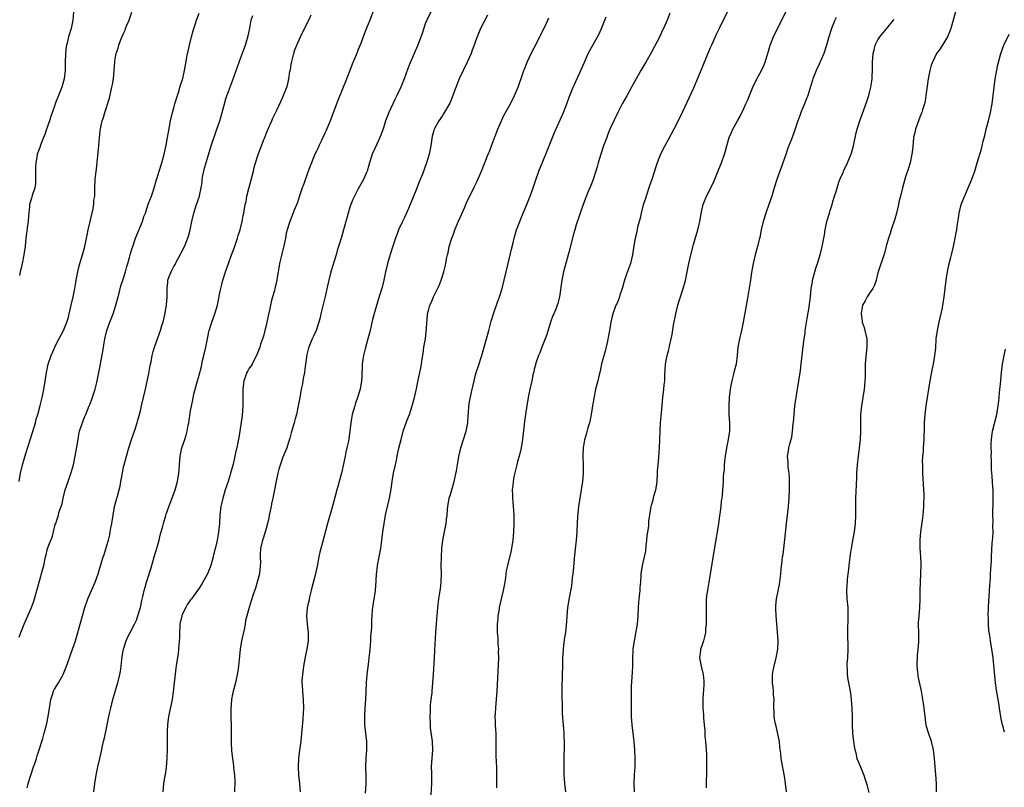
# Model space of a CAD drawing. Units: inches. Extents: x 2631000 to 2634000, y 1494000 to 1497000.
# Drawn here: x 2633044 to 2633279, y 1495878 to 1496061 of the extents above; entities that cross this region are included whole.
import ezdxf

# ---------------------------------------------------------------- set-up
doc = ezdxf.new("R2010")
doc.units = ezdxf.units.IN
doc.header["$MEASUREMENT"] = 0
doc.layers.add('LD26311494_10ft', color=100, linetype='Continuous')

msp = doc.modelspace()

# ---------------------------------------------------------------- linework, layer by layer
at = {"layer": 'LD26311494_10ft'}
for points, elevation in [([(2633131, 1496069.69), (2633127.77, 1496061), (2633127, 1496059.04), (2633126.39, 1496057.61), (2633125.67, 1496055.67), (2633125, 1496053.96), (2633124.71, 1496053.29), (2633124.34, 1496052.34), (2633123.53, 1496050.47), (2633123, 1496048.97), (2633121.89, 1496046.11), (2633121.4, 1496045), (2633121, 1496043.99), (2633120.57, 1496043), (2633120.13, 1496041.87), (2633118.26, 1496037), (2633117.31, 1496034.69), (2633117, 1496034.02), (2633116.55, 1496033), (2633116.12, 1496032.12), (2633115.6, 1496031), (2633115.43, 1496030.57), (2633115, 1496029.75), (2633114.64, 1496029), (2633113.82, 1496027), (2633113.61, 1496026.39), (2633113, 1496024.78), (2633112.02, 1496021.98), (2633111.65, 1496021), (2633111, 1496019.12), (2633110.48, 1496017.52), (2633109.72, 1496015.72), (2633108.64, 1496013), (2633108.5, 1496012.5), (2633108.04, 1496011), (2633107.82, 1496010.18), (2633107.61, 1496009), (2633107.22, 1496007.22), (2633106.75, 1496005.25), (2633106.57, 1496004.57), (2633106.23, 1496003), (2633106.07, 1496001.93), (2633105.87, 1496001), (2633105.64, 1495999.64), (2633105.55, 1495999), (2633105.46, 1495998.54), (2633105.12, 1495997), (2633105, 1495996.53), (2633104.56, 1495995), (2633104.19, 1495993.81), (2633103.83, 1495991.83), (2633103.47, 1495990.53), (2633103.18, 1495989), (2633103, 1495988.16), (2633102.73, 1495987), (2633102.36, 1495985.64), (2633102.16, 1495985), (2633101.71, 1495983.71), (2633101.48, 1495983), (2633100.82, 1495981.18), (2633100.33, 1495980.33), (2633099.67, 1495979), (2633099.43, 1495978.57), (2633099, 1495978.04), (2633098.64, 1495977.36), (2633098.44, 1495977), (2633097.68, 1495975), (2633097.6, 1495974.4), (2633097.44, 1495973), (2633097.48, 1495971.48), (2633097.47, 1495970.53), (2633097.47, 1495969), (2633097.28, 1495966.72), (2633096.76, 1495963), (2633096.51, 1495961.49), (2633096.29, 1495960.29), (2633096, 1495959), (2633095.77, 1495958.23), (2633095.55, 1495957), (2633095.12, 1495955.12), (2633094.55, 1495953), (2633094.33, 1495952.33), (2633093.93, 1495951), (2633093.25, 1495949), (2633093, 1495948.16), (2633092.67, 1495947), (2633092.36, 1495945.64), (2633092.24, 1495945), (2633091.98, 1495943), (2633091.86, 1495941), (2633091.67, 1495939), (2633091.55, 1495938.45), (2633091.3, 1495937), (2633091, 1495935.62), (2633090.46, 1495933.55), (2633090.35, 1495933), (2633089.8, 1495931), (2633089, 1495929), (2633087.91, 1495927), (2633087.57, 1495926.43), (2633087, 1495925.55), (2633086.67, 1495925), (2633085.2, 1495923), (2633085, 1495922.76), (2633084.28, 1495921.72), (2633083.84, 1495921), (2633083, 1495919.26), (2633082.89, 1495919), (2633082.44, 1495917), (2633082.39, 1495916.39), (2633082.31, 1495915), (2633082.33, 1495913.67), (2633082.28, 1495913), (2633082.16, 1495912.16), (2633082.12, 1495911), (2633082.02, 1495909.98), (2633081.83, 1495909), (2633081.61, 1495907.61), (2633081.5, 1495906.5), (2633080.87, 1495900.87), (2633080.58, 1495899), (2633079.71, 1495895), (2633079.65, 1495894.35), (2633079.46, 1495893), (2633079.38, 1495891.38), (2633079.36, 1495889), (2633079.38, 1495887.38), (2633079.34, 1495885), (2633079.17, 1495882.83), (2633078.91, 1495881.09), (2633078.86, 1495880.86), (2633078.55, 1495879), (2633078.35, 1495877)], 9290), ([(2633044.07, 1495951), (2633044.38, 1495953), (2633044.84, 1495955), (2633045.64, 1495957.64), (2633046.81, 1495961.19), (2633047.29, 1495962.71), (2633047.95, 1495965), (2633048.17, 1495965.83), (2633048.53, 1495967), (2633049.13, 1495969.13), (2633049.57, 1495971), (2633049.73, 1495971.73), (2633049.97, 1495973), (2633050.12, 1495973.88), (2633050.6, 1495977), (2633051.04, 1495979), (2633051.73, 1495981), (2633052.09, 1495981.91), (2633052.56, 1495983), (2633053, 1495983.91), (2633054.65, 1495987), (2633055, 1495987.78), (2633055.47, 1495989), (2633055.82, 1495990.18), (2633056.05, 1495991), (2633056.51, 1495993), (2633056.95, 1495995), (2633057.33, 1495997), (2633057.58, 1495998.42), (2633057.67, 1495999), (2633058.05, 1496001), (2633058.23, 1496001.77), (2633058.58, 1496003), (2633059.21, 1496005), (2633059.74, 1496007), (2633060.16, 1496009), (2633060.28, 1496009.72), (2633060.57, 1496011), (2633061.68, 1496015.68), (2633061.89, 1496017), (2633061.94, 1496018.06), (2633062.1, 1496019), (2633062.15, 1496020.15), (2633062.13, 1496021), (2633062.21, 1496023), (2633062.34, 1496024.34), (2633062.5, 1496025.5), (2633063.13, 1496031.13), (2633063.27, 1496033), (2633063.44, 1496034.56), (2633063.47, 1496035), (2633063.55, 1496035.55), (2633063.88, 1496037), (2633064.19, 1496037.81), (2633064.49, 1496039), (2633065.62, 1496042.38), (2633066.22, 1496045), (2633066.34, 1496045.66), (2633066.56, 1496047), (2633066.76, 1496049), (2633066.9, 1496051), (2633067, 1496051.74), (2633067.22, 1496053), (2633067.67, 1496054.34), (2633067.85, 1496055), (2633068.36, 1496056.36), (2633069, 1496057.84), (2633069.37, 1496058.63), (2633069.49, 1496059), (2633069.79, 1496059.79), (2633070.31, 1496061), (2633071, 1496062.93)], 9250), ([(2633044.12, 1495913.88), (2633044.48, 1495915), (2633045.29, 1495917), (2633046.19, 1495919), (2633047.05, 1495921), (2633047.55, 1495922.45), (2633047.72, 1495923), (2633048.47, 1495925.53), (2633049, 1495927.55), (2633049.61, 1495929.61), (2633049.95, 1495931), (2633050.39, 1495933), (2633050.52, 1495933.48), (2633050.88, 1495935), (2633051, 1495935.42), (2633052.04, 1495937.96), (2633052.71, 1495940.71), (2633052.81, 1495941), (2633052.88, 1495941.12), (2633053, 1495941.57), (2633053.46, 1495943), (2633053.57, 1495943.57), (2633054.32, 1495945.68), (2633054.58, 1495947), (2633055.1, 1495949), (2633055.76, 1495951), (2633056.61, 1495953.39), (2633057.04, 1495954.96), (2633057.7, 1495958.3), (2633058.15, 1495961), (2633058.24, 1495961.76), (2633058.52, 1495963), (2633059, 1495964.55), (2633059.67, 1495966.33), (2633060.02, 1495967), (2633060.79, 1495969), (2633061, 1495969.52), (2633061.41, 1495970.59), (2633061.8, 1495971.8), (2633062.23, 1495973), (2633062.59, 1495974.59), (2633062.71, 1495975), (2633063.07, 1495977), (2633063.39, 1495978.61), (2633063.54, 1495979.54), (2633064.02, 1495981.98), (2633064.5, 1495985), (2633064.97, 1495987), (2633065.71, 1495989), (2633066.48, 1495991), (2633067.13, 1495993), (2633067.91, 1495995.91), (2633068.34, 1495997.66), (2633068.79, 1495999), (2633069.43, 1496001), (2633069.75, 1496002.25), (2633070, 1496003), (2633070.4, 1496004.4), (2633070.55, 1496005), (2633071, 1496006.41), (2633071.17, 1496007), (2633071.85, 1496009), (2633073.48, 1496013), (2633073.86, 1496014.14), (2633074.2, 1496015), (2633074.89, 1496017.11), (2633075.64, 1496019), (2633075.94, 1496019.94), (2633076.31, 1496021), (2633076.47, 1496021.53), (2633076.86, 1496023), (2633077, 1496023.43), (2633077.46, 1496025), (2633078.13, 1496027), (2633078.71, 1496029), (2633079.19, 1496031.19), (2633079.49, 1496033), (2633079.69, 1496034.31), (2633080.19, 1496037), (2633080.68, 1496039), (2633081, 1496040.08), (2633081.25, 1496041), (2633081.83, 1496043), (2633082.24, 1496044.24), (2633082.46, 1496045), (2633082.55, 1496045.45), (2633083.11, 1496047.11), (2633083.54, 1496049), (2633084.09, 1496052.09), (2633084.28, 1496053), (2633084.43, 1496053.57), (2633084.7, 1496055), (2633085.18, 1496057), (2633085.57, 1496058.43), (2633085.76, 1496059), (2633086.19, 1496060.18), (2633086.42, 1496061), (2633087, 1496062.63)], 9260), ([(2633057.07, 1496062.93), (2633056.9, 1496061), (2633056.47, 1496059), (2633055.86, 1496057), (2633055.5, 1496055.5), (2633055.36, 1496055), (2633055.31, 1496054.69), (2633055.13, 1496053), (2633055.07, 1496050.93), (2633055.05, 1496049), (2633054.83, 1496047), (2633054.28, 1496045), (2633053.47, 1496043), (2633052.74, 1496041.26), (2633052.52, 1496040.52), (2633051.75, 1496038.25), (2633051.35, 1496037), (2633050.64, 1496035), (2633050.24, 1496033.76), (2633049.9, 1496033), (2633049.2, 1496031.2), (2633049, 1496030.61), (2633048.4, 1496029), (2633048.3, 1496028.3), (2633048.04, 1496027), (2633047.98, 1496026.02), (2633048.02, 1496024.02), (2633048.02, 1496023), (2633047.95, 1496022.05), (2633047.79, 1496021), (2633047.2, 1496019.2), (2633047.12, 1496018.88), (2633047, 1496018.51), (2633046.57, 1496017), (2633046.55, 1496016.55), (2633046.36, 1496015), (2633046.32, 1496014.32), (2633046.2, 1496013), (2633046.06, 1496012.06), (2633045.85, 1496010.15), (2633045.68, 1496009), (2633045.48, 1496007), (2633045.21, 1496005), (2633044.82, 1496003), (2633044.46, 1496001.54), (2633044.36, 1496001), (2633044.14, 1496000.14)], 9240), ([(2633046, 1495878), (2633046.27, 1495879), (2633046.85, 1495881), (2633047.5, 1495883), (2633047.79, 1495883.79), (2633048.19, 1495885), (2633048.37, 1495885.63), (2633048.89, 1495887), (2633049.51, 1495889), (2633049.7, 1495889.7), (2633050.08, 1495891), (2633050.42, 1495892.42), (2633050.68, 1495893.32), (2633051.01, 1495894.99), (2633051.29, 1495897), (2633051.63, 1495899), (2633051.99, 1495899.99), (2633052.3, 1495901), (2633052.51, 1495901.49), (2633053.44, 1495903), (2633054.56, 1495905), (2633055.38, 1495907), (2633055.61, 1495907.61), (2633056.32, 1495909.68), (2633056.85, 1495911), (2633057.55, 1495913), (2633058.12, 1495915), (2633059.18, 1495919), (2633059.77, 1495921), (2633060.5, 1495923), (2633061.36, 1495925), (2633062.18, 1495927), (2633062.9, 1495929), (2633064.16, 1495933), (2633064.38, 1495933.62), (2633065, 1495935.71), (2633065.37, 1495937), (2633065.69, 1495938.31), (2633065.83, 1495939), (2633065.99, 1495939.99), (2633066.17, 1495941), (2633066.48, 1495943), (2633066.85, 1495945), (2633067, 1495945.59), (2633067.31, 1495946.69), (2633067.52, 1495947.52), (2633067.95, 1495949), (2633068.15, 1495949.85), (2633068.38, 1495951), (2633068.71, 1495953), (2633069, 1495954.53), (2633069.11, 1495955), (2633069.66, 1495957), (2633070.25, 1495959), (2633071, 1495961.27), (2633071.64, 1495963), (2633072.24, 1495965), (2633072.38, 1495965.62), (2633073, 1495967.86), (2633073.27, 1495969), (2633073.78, 1495971), (2633074.25, 1495973), (2633075, 1495976.78), (2633075.34, 1495978.66), (2633075.56, 1495979.56), (2633075.83, 1495981), (2633076.04, 1495981.96), (2633076.34, 1495983), (2633077.07, 1495985), (2633077.61, 1495986.39), (2633077.82, 1495987), (2633078.16, 1495988.16), (2633078.42, 1495989), (2633078.85, 1495990.85), (2633079.24, 1495993), (2633079.4, 1495995), (2633079.38, 1495997), (2633079.57, 1495998.43), (2633079.59, 1495999), (2633079.88, 1495999.88), (2633080.32, 1496001), (2633081, 1496002.27), (2633081.27, 1496002.73), (2633081.41, 1496003), (2633082.54, 1496005), (2633082.68, 1496005.32), (2633083.53, 1496007), (2633084.32, 1496009), (2633084.49, 1496009.51), (2633084.87, 1496011), (2633085.27, 1496013), (2633085.74, 1496015), (2633086.42, 1496017), (2633087.12, 1496019), (2633087.13, 1496019.13), (2633087.52, 1496021), (2633087.74, 1496022.26), (2633087.78, 1496023), (2633087.94, 1496023.94), (2633088.16, 1496025), (2633088.33, 1496025.67), (2633089, 1496028.11), (2633089.93, 1496031), (2633091, 1496034.26), (2633091.28, 1496035), (2633091.97, 1496037), (2633092.19, 1496037.81), (2633092.56, 1496039), (2633093, 1496040.76), (2633093.47, 1496042.53), (2633094.01, 1496044.01), (2633095, 1496046.54), (2633097, 1496052.12), (2633098.07, 1496055), (2633098.76, 1496057.24), (2633099.09, 1496059.09), (2633099.48, 1496061), (2633099.87, 1496062.13)], 9270), ([(2633061.94, 1495877), (2633062.15, 1495879), (2633062.43, 1495881), (2633062.86, 1495883), (2633063.35, 1495885), (2633063.65, 1495886.35), (2633063.99, 1495887.99), (2633064.23, 1495889), (2633064.4, 1495889.6), (2633064.67, 1495891), (2633065.09, 1495893), (2633065.44, 1495894.56), (2633065.67, 1495895.67), (2633065.98, 1495897), (2633066.47, 1495899), (2633067.49, 1495902.51), (2633067.65, 1495903), (2633068.14, 1495905), (2633068.28, 1495905.72), (2633068.43, 1495907), (2633068.56, 1495908.56), (2633068.7, 1495909.3), (2633068.96, 1495911), (2633069.6, 1495913), (2633070.04, 1495913.96), (2633070.56, 1495915), (2633071.63, 1495917), (2633072.07, 1495917.93), (2633072.43, 1495919), (2633073, 1495921), (2633073.35, 1495922.65), (2633073.6, 1495923.6), (2633073.92, 1495925), (2633074.17, 1495925.83), (2633074.47, 1495927), (2633075.57, 1495930.43), (2633076.29, 1495933), (2633077, 1495935.37), (2633077.46, 1495937), (2633077.76, 1495938.24), (2633078.35, 1495940.35), (2633078.51, 1495941), (2633079.09, 1495942.91), (2633079.2, 1495943.2), (2633080.14, 1495945.86), (2633081, 1495948.15), (2633081.29, 1495949), (2633081.88, 1495951), (2633082.2, 1495953), (2633082.26, 1495953.74), (2633082.33, 1495955), (2633082.49, 1495957), (2633082.57, 1495957.43), (2633082.91, 1495959), (2633083.58, 1495961), (2633083.92, 1495962.08), (2633084.16, 1495963), (2633084.42, 1495964.42), (2633084.54, 1495965), (2633085, 1495967.83), (2633085.52, 1495970.48), (2633085.8, 1495971.8), (2633086.44, 1495974.44), (2633087, 1495976.32), (2633087.59, 1495978.41), (2633087.69, 1495979), (2633087.86, 1495979.86), (2633088.32, 1495981.68), (2633088.63, 1495983), (2633089.03, 1495985), (2633089.34, 1495986.66), (2633089.43, 1495987), (2633090.06, 1495989), (2633090.81, 1495991), (2633091.41, 1495993), (2633091.68, 1495994.32), (2633091.96, 1495995.96), (2633092.18, 1495997), (2633092.36, 1495997.64), (2633092.71, 1495999), (2633093.33, 1496001), (2633094.01, 1496003), (2633094.74, 1496005), (2633095.36, 1496006.64), (2633096.19, 1496009), (2633096.36, 1496009.64), (2633096.78, 1496011), (2633097.26, 1496013), (2633097.55, 1496014.45), (2633097.68, 1496015), (2633098.03, 1496017), (2633098.22, 1496017.78), (2633098.4, 1496019), (2633098.85, 1496020.85), (2633099.38, 1496022.62), (2633099.98, 1496025), (2633100.16, 1496025.84), (2633100.48, 1496027), (2633101.22, 1496029.22), (2633101.94, 1496031), (2633102.5, 1496032.5), (2633102.7, 1496033), (2633102.77, 1496033.23), (2633103, 1496033.85), (2633103.34, 1496034.66), (2633103.92, 1496035.92), (2633104.35, 1496037), (2633104.51, 1496037.49), (2633105.55, 1496039.55), (2633107, 1496042.62), (2633107.27, 1496043.27), (2633107.93, 1496045), (2633108.2, 1496045.8), (2633108.47, 1496047), (2633108.71, 1496048.71), (2633108.83, 1496049.17), (2633109, 1496050.4), (2633109.11, 1496051.11), (2633109.59, 1496053), (2633109.9, 1496053.9), (2633110.32, 1496055), (2633111.22, 1496057), (2633112.18, 1496059), (2633113.19, 1496061), (2633113.73, 1496062.27)], 9280), ([(2633142.33, 1496063), (2633141.36, 1496061), (2633141, 1496060.08), (2633140.23, 1496057.77), (2633139.15, 1496054.85), (2633138.37, 1496053), (2633137.32, 1496050.68), (2633136.74, 1496049.26), (2633135.92, 1496047), (2633135.12, 1496045), (2633134.19, 1496043), (2633133.77, 1496042.23), (2633132.31, 1496039), (2633131.53, 1496037), (2633131, 1496035.3), (2633130.41, 1496033.59), (2633130.15, 1496033), (2633129.43, 1496031.43), (2633128.34, 1496029), (2633127.7, 1496027), (2633127.56, 1496026.44), (2633127.13, 1496025), (2633127, 1496024.67), (2633126.25, 1496023), (2633125, 1496020.77), (2633124.09, 1496019), (2633123.74, 1496018.26), (2633123.22, 1496017), (2633123, 1496016.37), (2633122.56, 1496015), (2633122.24, 1496013.76), (2633122.01, 1496013), (2633121.5, 1496011), (2633121, 1496009.22), (2633120.29, 1496007), (2633119.96, 1496006.04), (2633119.7, 1496005), (2633118.49, 1496001), (2633117.97, 1495999), (2633117.68, 1495997.68), (2633117.08, 1495995.08), (2633116.08, 1495991), (2633115.89, 1495990.11), (2633115.58, 1495989), (2633114.95, 1495987), (2633114.35, 1495985.65), (2633114.02, 1495985), (2633113.17, 1495983), (2633113.13, 1495982.87), (2633112.74, 1495981.26), (2633112.68, 1495980.68), (2633112.44, 1495979), (2633112.25, 1495977.75), (2633112.15, 1495977), (2633111.94, 1495975.94), (2633111.78, 1495975), (2633111.69, 1495974.31), (2633111.4, 1495973), (2633111.04, 1495971.04), (2633110.69, 1495969), (2633110.26, 1495967), (2633109.96, 1495965.96), (2633109.71, 1495965), (2633109.15, 1495963.15), (2633109, 1495962.57), (2633108.7, 1495961.3), (2633108.36, 1495960.36), (2633107.94, 1495959), (2633107, 1495956.78), (2633106.05, 1495953.95), (2633105.82, 1495953), (2633105.51, 1495951.51), (2633105.32, 1495950.68), (2633105.03, 1495949), (2633104.65, 1495947), (2633104.32, 1495945.68), (2633104.2, 1495945), (2633103.76, 1495943), (2633103.65, 1495942.35), (2633103.33, 1495941), (2633103, 1495939.77), (2633102.36, 1495937.64), (2633102.11, 1495937), (2633101.65, 1495935), (2633101.63, 1495933.62), (2633101.59, 1495933), (2633101.64, 1495931.64), (2633101.63, 1495931), (2633101.4, 1495929), (2633100.9, 1495927), (2633100.47, 1495925.53), (2633099.85, 1495923.85), (2633099.46, 1495922.54), (2633098.94, 1495921), (2633098.4, 1495919), (2633098.12, 1495917.88), (2633097.99, 1495917), (2633097.74, 1495915.74), (2633097.12, 1495913), (2633096.78, 1495911), (2633096.65, 1495909.35), (2633096.55, 1495908.55), (2633096.43, 1495907), (2633096.25, 1495905.75), (2633096.13, 1495905), (2633095.67, 1495903), (2633095.14, 1495901), (2633095, 1495900.3), (2633094.76, 1495899), (2633094.62, 1495896.62), (2633094.64, 1495891), (2633094.69, 1495889.31), (2633094.69, 1495888.69), (2633094.79, 1495886.79), (2633094.96, 1495885), (2633095.24, 1495883.24), (2633095.26, 1495882.74), (2633095.46, 1495881), (2633095.52, 1495879.52), (2633095.45, 1495877)], 9300), ([(2633155.81, 1496062.19), (2633154.2, 1496059), (2633153.36, 1496057), (2633153, 1496055.97), (2633152.69, 1496055), (2633152.2, 1496053.8), (2633151.93, 1496053), (2633150.96, 1496050.96), (2633150, 1496049), (2633149.11, 1496047), (2633147.87, 1496043.87), (2633147.41, 1496042.59), (2633146.81, 1496041.19), (2633145.36, 1496038.64), (2633145, 1496038.11), (2633144.19, 1496037), (2633143.09, 1496035), (2633143, 1496034.72), (2633142.64, 1496033.36), (2633142.3, 1496031), (2633141.91, 1496029), (2633141.31, 1496027), (2633140.29, 1496024.29), (2633139.54, 1496022.46), (2633138.97, 1496020.97), (2633137.4, 1496017), (2633137, 1496016.07), (2633136.04, 1496013.96), (2633135.53, 1496013), (2633134.62, 1496011), (2633134.2, 1496009.8), (2633133.89, 1496009), (2633133.34, 1496007.34), (2633133, 1496006.42), (2633132.35, 1496004.35), (2633131.95, 1496003), (2633131.8, 1496002.2), (2633131.51, 1496001), (2633131.12, 1495999), (2633130.69, 1495997.31), (2633129.72, 1495994.28), (2633129, 1495991.87), (2633128.4, 1495989.6), (2633128.1, 1495988.1), (2633127.84, 1495987), (2633127.31, 1495985), (2633126.63, 1495982.63), (2633126.24, 1495981), (2633126.06, 1495980.06), (2633125.94, 1495979), (2633125.85, 1495975.85), (2633125.79, 1495975), (2633125.46, 1495973), (2633124.84, 1495971), (2633124.36, 1495969.64), (2633124.16, 1495969), (2633123.58, 1495967), (2633123.5, 1495966.5), (2633123.2, 1495965), (2633122.98, 1495963), (2633122.63, 1495960.63), (2633122.28, 1495959), (2633122.03, 1495957.97), (2633121.85, 1495957), (2633121.54, 1495955.54), (2633120.98, 1495953), (2633120.48, 1495951), (2633120.16, 1495949.84), (2633119.91, 1495949), (2633119.48, 1495947.48), (2633118.87, 1495945.13), (2633117.62, 1495941), (2633116.48, 1495936.48), (2633116.06, 1495935), (2633115.85, 1495934.15), (2633115.6, 1495933), (2633115.18, 1495930.82), (2633114.68, 1495928.68), (2633113.99, 1495926.01), (2633113.77, 1495925), (2633113.39, 1495923.39), (2633113.31, 1495923), (2633113.28, 1495922.72), (2633113, 1495921.64), (2633112.88, 1495921.12), (2633112.84, 1495921), (2633112.8, 1495920.8), (2633112.63, 1495919), (2633112.81, 1495917), (2633113.02, 1495915.02), (2633113.01, 1495913), (2633112.73, 1495911), (2633112.41, 1495909.59), (2633111.91, 1495907), (2633111.82, 1495906.18), (2633111.66, 1495905), (2633111.57, 1495903.57), (2633111.57, 1495903), (2633111.63, 1495902.37), (2633111.68, 1495901), (2633111.87, 1495899), (2633111.9, 1495897), (2633111.82, 1495895.82), (2633111.74, 1495894.26), (2633111.49, 1495891), (2633111.27, 1495889), (2633110.97, 1495886.97), (2633110.71, 1495885), (2633110.62, 1495883), (2633110.76, 1495881), (2633111.01, 1495879.01), (2633111.11, 1495877)], 9310), ([(2633126.69, 1495876.69), (2633126.85, 1495878.85), (2633126.85, 1495880.85), (2633126.79, 1495883), (2633126.88, 1495885), (2633127.03, 1495887), (2633127.01, 1495889), (2633126.6, 1495893), (2633126.55, 1495895), (2633126.66, 1495897), (2633126.8, 1495899), (2633126.96, 1495903), (2633127.12, 1495905), (2633127.41, 1495907.41), (2633127.61, 1495909), (2633127.75, 1495910.25), (2633127.88, 1495911.88), (2633127.96, 1495913), (2633127.99, 1495914.01), (2633128.2, 1495916.2), (2633128.23, 1495917.77), (2633128.38, 1495920.38), (2633128.44, 1495921), (2633128.53, 1495921.47), (2633128.76, 1495923), (2633129, 1495924.35), (2633129.1, 1495925), (2633129.29, 1495927.29), (2633129.35, 1495929), (2633129.41, 1495929.41), (2633129.56, 1495931), (2633129.96, 1495933), (2633130.16, 1495933.84), (2633130.37, 1495935), (2633130.66, 1495937), (2633130.88, 1495939), (2633131.16, 1495941), (2633131.52, 1495943), (2633131.66, 1495943.66), (2633132.43, 1495947), (2633132.83, 1495949.17), (2633133.06, 1495951), (2633133.42, 1495953), (2633133.89, 1495955), (2633134.1, 1495956.1), (2633134.31, 1495957), (2633134.63, 1495958.63), (2633135.2, 1495961), (2633135.75, 1495963), (2633136.56, 1495965.44), (2633137.2, 1495967), (2633137.89, 1495969), (2633138.43, 1495971), (2633138.9, 1495973.1), (2633139.22, 1495974.77), (2633139.93, 1495978.07), (2633140.09, 1495979), (2633140.25, 1495980.25), (2633140.48, 1495981.52), (2633140.68, 1495983), (2633141.01, 1495985), (2633141.23, 1495986.77), (2633141.31, 1495987.31), (2633141.39, 1495989), (2633141.46, 1495989.46), (2633141.56, 1495991), (2633141.78, 1495991.78), (2633142.08, 1495993), (2633142.38, 1495993.62), (2633142.96, 1495995), (2633144.3, 1495997.7), (2633144.77, 1495999), (2633145, 1495999.7), (2633145.39, 1496001), (2633145.73, 1496002.27), (2633145.87, 1496003), (2633146.05, 1496004.05), (2633146.29, 1496005), (2633146.45, 1496005.55), (2633146.72, 1496007), (2633147.3, 1496009), (2633147.77, 1496010.23), (2633148.05, 1496011), (2633148.9, 1496013.1), (2633150.39, 1496016.39), (2633150.76, 1496017.24), (2633151.39, 1496018.61), (2633152.15, 1496020.15), (2633152.7, 1496021.3), (2633153.38, 1496022.62), (2633154.43, 1496025), (2633156.03, 1496029), (2633156.29, 1496029.71), (2633156.82, 1496031), (2633158.32, 1496035), (2633159.16, 1496037), (2633159.77, 1496038.23), (2633161.29, 1496041), (2633162.32, 1496043), (2633163.15, 1496045), (2633164.27, 1496048.27), (2633164.54, 1496049), (2633164.68, 1496049.32), (2633165.24, 1496050.76), (2633165.32, 1496051), (2633166.26, 1496053), (2633167, 1496054.39), (2633168.31, 1496057), (2633168.53, 1496057.47), (2633169, 1496058.37), (2633169.57, 1496059.57), (2633170.22, 1496061), (2633170.44, 1496061.56)], 9320), ([(2633142.31, 1495875), (2633142.57, 1495879), (2633142.56, 1495880.56), (2633142.52, 1495881.48), (2633142.5, 1495883), (2633142.76, 1495887), (2633142.68, 1495889), (2633142.27, 1495892.27), (2633142.2, 1495893), (2633142.15, 1495895), (2633142.25, 1495896.25), (2633142.26, 1495897.74), (2633142.43, 1495899), (2633142.61, 1495900.61), (2633142.62, 1495901), (2633142.83, 1495903), (2633142.98, 1495905.02), (2633143.18, 1495909), (2633143.29, 1495910.71), (2633143.51, 1495915), (2633143.65, 1495917), (2633143.77, 1495918.23), (2633143.87, 1495919.87), (2633143.98, 1495921), (2633144.22, 1495923), (2633144.49, 1495924.49), (2633144.56, 1495925), (2633144.59, 1495925.41), (2633144.81, 1495927), (2633144.84, 1495929.16), (2633144.82, 1495931), (2633144.85, 1495932.85), (2633144.88, 1495933.12), (2633144.98, 1495935), (2633145.21, 1495937), (2633145.58, 1495939), (2633145.97, 1495941), (2633146.07, 1495941.93), (2633146.21, 1495943), (2633146.33, 1495944.33), (2633146.37, 1495945), (2633146.45, 1495945.55), (2633146.73, 1495947), (2633147, 1495947.92), (2633147.35, 1495949), (2633147.91, 1495951), (2633148.43, 1495953.57), (2633148.65, 1495955), (2633148.99, 1495956.99), (2633149.49, 1495959), (2633150.15, 1495961), (2633150.78, 1495963), (2633151, 1495964.18), (2633151.13, 1495965), (2633151.23, 1495966.77), (2633151.31, 1495967.3), (2633151.41, 1495969), (2633151.62, 1495970.38), (2633151.91, 1495971.91), (2633152.16, 1495973), (2633152.34, 1495973.66), (2633152.62, 1495975), (2633153, 1495976.46), (2633153.15, 1495977), (2633153.63, 1495978.37), (2633154.46, 1495981), (2633155.56, 1495985), (2633155.9, 1495986.1), (2633156.14, 1495987), (2633156.75, 1495989.25), (2633157.28, 1495991), (2633157.44, 1495991.44), (2633158.22, 1495993.78), (2633158.67, 1495995), (2633159.31, 1495997), (2633159.85, 1495999), (2633160.73, 1496003), (2633161.6, 1496006.4), (2633161.93, 1496007.93), (2633162.18, 1496009), (2633162.75, 1496011), (2633163.52, 1496013), (2633163.98, 1496014.02), (2633165.25, 1496017), (2633165.74, 1496018.26), (2633166.01, 1496019), (2633166.72, 1496021), (2633167.29, 1496022.71), (2633168.1, 1496025), (2633169.75, 1496029), (2633171.31, 1496033), (2633171.8, 1496034.2), (2633173.94, 1496039), (2633174.74, 1496041), (2633175.34, 1496042.66), (2633176.27, 1496045), (2633176.49, 1496045.51), (2633178.07, 1496049), (2633178.95, 1496051), (2633179.89, 1496053), (2633180.26, 1496053.74), (2633182.09, 1496057), (2633182.41, 1496057.59), (2633183.03, 1496058.97), (2633184.19, 1496061.81)], 9330), ([(2633199.31, 1496062.69), (2633198.68, 1496061), (2633197.82, 1496059), (2633197.55, 1496058.45), (2633197, 1496057.23), (2633195, 1496053.34), (2633193.64, 1496051), (2633192.42, 1496049), (2633191.28, 1496047), (2633190.21, 1496045), (2633189.08, 1496042.92), (2633187.99, 1496041), (2633186.94, 1496039), (2633185.98, 1496037), (2633185.03, 1496034.97), (2633184.46, 1496033.54), (2633184.28, 1496033), (2633183.54, 1496031), (2633182.86, 1496029), (2633182.27, 1496027), (2633182.02, 1496025.98), (2633181.02, 1496023), (2633180.47, 1496021.53), (2633179.71, 1496019.71), (2633179.32, 1496018.68), (2633178.66, 1496017), (2633177, 1496012.22), (2633176.64, 1496011), (2633176.29, 1496009.71), (2633175.52, 1496006.48), (2633173.96, 1496001), (2633173.54, 1495999), (2633173.01, 1495995), (2633172.59, 1495993.41), (2633172.46, 1495993), (2633172.12, 1495992.12), (2633171.66, 1495991), (2633171.44, 1495990.56), (2633170.91, 1495989), (2633169.96, 1495986.04), (2633169.6, 1495985), (2633168.81, 1495983), (2633168.34, 1495981.66), (2633168.03, 1495981), (2633167.46, 1495979.46), (2633167.32, 1495979), (2633167.27, 1495978.73), (2633167, 1495977.75), (2633166.87, 1495977.13), (2633166.76, 1495976.76), (2633166.4, 1495975), (2633165.95, 1495973), (2633165.57, 1495971), (2633165.26, 1495969), (2633165, 1495967.5), (2633164.67, 1495965.33), (2633164.18, 1495961), (2633163.84, 1495959), (2633163.36, 1495957), (2633163, 1495955.75), (2633162.8, 1495955), (2633162.14, 1495952.14), (2633161.96, 1495951), (2633161.91, 1495950.08), (2633161.76, 1495949), (2633161.78, 1495947.78), (2633161.81, 1495947), (2633161.89, 1495946.11), (2633162, 1495945), (2633162.06, 1495944.06), (2633162.1, 1495943), (2633162.1, 1495941), (2633162.05, 1495939), (2633161.9, 1495937), (2633161.46, 1495934.54), (2633160.58, 1495931), (2633160.33, 1495929.67), (2633160.15, 1495928.15), (2633159.95, 1495927), (2633159.78, 1495926.22), (2633159.59, 1495925), (2633158.71, 1495921.29), (2633158.66, 1495921), (2633158.6, 1495920.6), (2633158.31, 1495919), (2633158.27, 1495918.27), (2633158.15, 1495917), (2633158.18, 1495915), (2633158.29, 1495913.71), (2633158.31, 1495913), (2633158.32, 1495912.32), (2633158.43, 1495911), (2633158.42, 1495910.42), (2633158.44, 1495909), (2633158.32, 1495905.68), (2633158.06, 1495901), (2633157.92, 1495899), (2633157.83, 1495898.17), (2633157.73, 1495897), (2633157.68, 1495895.68), (2633157.62, 1495895), (2633157.68, 1495893.68), (2633157.68, 1495893), (2633157.78, 1495891.78), (2633157.81, 1495891), (2633157.82, 1495890.18), (2633157.86, 1495889), (2633157.83, 1495887), (2633157.84, 1495885.84), (2633157.89, 1495883.89), (2633157.97, 1495883), (2633158.02, 1495881.98), (2633158.01, 1495881), (2633157.97, 1495879.97), (2633157.98, 1495877.98)], 9340), ([(2633213.12, 1496063), (2633212.08, 1496061), (2633211.1, 1496059), (2633210.44, 1496057.56), (2633210.15, 1496057), (2633209.26, 1496055), (2633209, 1496054.38), (2633208.57, 1496053.43), (2633206.62, 1496048.62), (2633205, 1496044.78), (2633202.3, 1496039), (2633201.34, 1496037), (2633200.29, 1496035), (2633199, 1496032.65), (2633198.13, 1496031), (2633197.11, 1496029), (2633196.33, 1496027), (2633196.01, 1496025.99), (2633195.02, 1496022.98), (2633194.51, 1496021.49), (2633193.69, 1496019), (2633193.53, 1496018.47), (2633193, 1496016.92), (2633192.49, 1496015), (2633192.25, 1496013.75), (2633192.03, 1496013), (2633191.67, 1496011.67), (2633191.45, 1496010.55), (2633191.06, 1496009), (2633190.67, 1496006.67), (2633190.42, 1496005), (2633189.95, 1496003), (2633189, 1496000.41), (2633188.51, 1495999), (2633187.96, 1495997), (2633187.45, 1495995.45), (2633187.25, 1495994.75), (2633187, 1495994.17), (2633186.67, 1495993.33), (2633186.48, 1495993), (2633185.71, 1495991), (2633185.56, 1495990.44), (2633185.28, 1495989), (2633184.96, 1495987), (2633184.63, 1495985.37), (2633184.58, 1495985), (2633184.46, 1495984.46), (2633183.89, 1495982.11), (2633183.08, 1495979.08), (2633182.69, 1495977.31), (2633182.45, 1495976.45), (2633182.14, 1495975), (2633181.64, 1495973), (2633181.19, 1495970.81), (2633180.92, 1495969), (2633180.61, 1495967), (2633180.33, 1495965.67), (2633180.17, 1495965), (2633179.81, 1495963.81), (2633179.47, 1495962.53), (2633178.96, 1495960.96), (2633178.63, 1495959), (2633178.62, 1495957.38), (2633178.61, 1495957), (2633178.7, 1495955), (2633178.67, 1495953), (2633178.49, 1495951), (2633178.21, 1495949), (2633177.57, 1495945), (2633177.38, 1495943.38), (2633177.31, 1495942.69), (2633177.24, 1495941), (2633177.18, 1495939.18), (2633177.14, 1495938.86), (2633176.99, 1495936.99), (2633176.6, 1495933.4), (2633176.28, 1495929.72), (2633176.2, 1495929), (2633176.07, 1495928.07), (2633175.97, 1495927), (2633175.86, 1495926.14), (2633175.3, 1495923.3), (2633174.94, 1495921), (2633174.63, 1495916.63), (2633174.42, 1495915), (2633174.23, 1495913.77), (2633174, 1495912), (2633173.89, 1495911), (2633173.8, 1495909.8), (2633173.77, 1495909), (2633173.74, 1495907), (2633173.69, 1495905), (2633173.63, 1495903.63), (2633173.59, 1495903), (2633173.54, 1495901), (2633173.55, 1495899.55), (2633173.58, 1495899), (2633173.63, 1495898.37), (2633173.69, 1495895.69), (2633173.89, 1495893), (2633173.98, 1495891.98), (2633174.04, 1495891), (2633174.07, 1495889.93), (2633174.12, 1495889), (2633174.11, 1495887), (2633174.06, 1495886.06), (2633174.05, 1495885), (2633174.02, 1495884.02), (2633174.02, 1495883), (2633174.05, 1495881.95), (2633174.08, 1495881), (2633174.17, 1495880.17), (2633174.25, 1495879), (2633174.43, 1495877)], 9350), ([(2633190.93, 1495877), (2633190.8, 1495879), (2633190.9, 1495881.1), (2633191.05, 1495883), (2633191.08, 1495885), (2633190.99, 1495886.99), (2633190.81, 1495889), (2633190.36, 1495893), (2633190.22, 1495895), (2633190.19, 1495897), (2633190.18, 1495900.18), (2633190.22, 1495902.22), (2633190.34, 1495904.34), (2633190.44, 1495905.56), (2633190.5, 1495907), (2633190.52, 1495909), (2633190.58, 1495910.58), (2633190.61, 1495911), (2633190.89, 1495913), (2633191.27, 1495914.73), (2633191.67, 1495917), (2633191.82, 1495919), (2633191.88, 1495921), (2633191.95, 1495922.05), (2633192.03, 1495923), (2633192.25, 1495925), (2633192.3, 1495925.7), (2633192.41, 1495927), (2633192.53, 1495928.53), (2633192.54, 1495929), (2633192.86, 1495931), (2633193.32, 1495933), (2633193.59, 1495934.41), (2633193.7, 1495935.7), (2633193.84, 1495937), (2633193.92, 1495938.08), (2633194.33, 1495940.33), (2633194.35, 1495941), (2633194.34, 1495941.66), (2633194.54, 1495943), (2633194.87, 1495945), (2633195, 1495945.38), (2633195.34, 1495946.66), (2633195.54, 1495947.54), (2633195.97, 1495949), (2633196.15, 1495949.85), (2633196.31, 1495951), (2633196.43, 1495953), (2633196.44, 1495953.56), (2633196.55, 1495955), (2633196.75, 1495956.75), (2633196.89, 1495959), (2633196.92, 1495960.92), (2633197, 1495963), (2633197.15, 1495965), (2633197.37, 1495967.37), (2633197.67, 1495971), (2633197.92, 1495973), (2633198.02, 1495974.02), (2633198.14, 1495975), (2633198.16, 1495976.16), (2633198.27, 1495977.73), (2633198.31, 1495979), (2633198.61, 1495980.61), (2633198.69, 1495981), (2633199, 1495982.15), (2633199.2, 1495982.8), (2633199.29, 1495983.29), (2633199.7, 1495985), (2633199.92, 1495986.08), (2633200.26, 1495988.26), (2633200.78, 1495991), (2633201.28, 1495993), (2633201.69, 1495994.31), (2633202.55, 1495997), (2633203.06, 1495998.94), (2633203.5, 1496001), (2633203.9, 1496003), (2633204.34, 1496005), (2633205, 1496007.51), (2633205.8, 1496010.2), (2633206.01, 1496011), (2633206.32, 1496012.32), (2633206.51, 1496013), (2633206.82, 1496014.82), (2633207, 1496015.72), (2633207.28, 1496017), (2633208.09, 1496019), (2633209.73, 1496022.27), (2633211, 1496025.48), (2633211.66, 1496027), (2633212.37, 1496029), (2633212.52, 1496029.48), (2633212.91, 1496031), (2633213.53, 1496033), (2633213.99, 1496034.01), (2633214.39, 1496035), (2633215.46, 1496037), (2633216.04, 1496037.96), (2633217, 1496039.9), (2633217.51, 1496041), (2633217.97, 1496042.03), (2633218.33, 1496043), (2633219.14, 1496045), (2633220.14, 1496047), (2633221.24, 1496049), (2633221.81, 1496050.19), (2633222.11, 1496051), (2633222.55, 1496052.55), (2633222.7, 1496053), (2633223.3, 1496055), (2633224.1, 1496057), (2633225.12, 1496059.12), (2633226.06, 1496061), (2633226.99, 1496063)], 9360), ([(2633239, 1496061.64), (2633238.71, 1496061), (2633237.93, 1496059), (2633237.31, 1496057), (2633236.75, 1496055), (2633236.06, 1496053), (2633235, 1496050.48), (2633234.29, 1496049), (2633233.48, 1496047), (2633233.35, 1496046.65), (2633233, 1496045.41), (2633232.28, 1496043), (2633231.91, 1496042.09), (2633231.5, 1496041), (2633231, 1496039.91), (2633230.62, 1496039), (2633230.43, 1496038.43), (2633229.88, 1496037), (2633229.35, 1496035.35), (2633229, 1496034.36), (2633228.5, 1496033), (2633227.52, 1496030.48), (2633226.99, 1496028.99), (2633226.29, 1496027), (2633225.99, 1496026.01), (2633225.6, 1496025), (2633224.9, 1496023), (2633224.25, 1496021), (2633223.66, 1496019), (2633223, 1496017), (2633222.27, 1496015), (2633221.63, 1496013), (2633221.17, 1496011), (2633220.8, 1496009.2), (2633220.68, 1496008.68), (2633220.27, 1496007), (2633219.72, 1496005), (2633219.22, 1496003), (2633218.83, 1496000.83), (2633218.57, 1495999), (2633218.11, 1495996.11), (2633217.76, 1495994.24), (2633217, 1495989.88), (2633216.84, 1495989), (2633216.43, 1495987), (2633215.96, 1495985), (2633215.58, 1495983), (2633215.38, 1495981), (2633215.14, 1495979), (2633214.71, 1495977.29), (2633214.55, 1495976.55), (2633214.11, 1495975), (2633213.91, 1495973.91), (2633213.73, 1495973), (2633213.49, 1495971), (2633213.39, 1495969), (2633213.46, 1495967), (2633213.58, 1495965), (2633213.55, 1495963), (2633213.26, 1495961), (2633212.85, 1495959), (2633212.54, 1495957), (2633212.47, 1495956.47), (2633212.34, 1495955), (2633212.28, 1495953.72), (2633212.18, 1495953), (2633212.08, 1495952.08), (2633212.05, 1495951), (2633212, 1495950), (2633211.84, 1495947.84), (2633211.73, 1495947), (2633211.63, 1495946.37), (2633211.49, 1495945), (2633211.3, 1495943.3), (2633211.22, 1495942.78), (2633210.99, 1495940.99), (2633210.67, 1495939), (2633210.4, 1495937.6), (2633210.19, 1495936.19), (2633209.35, 1495931.35), (2633208.64, 1495927), (2633208.43, 1495925.57), (2633208.3, 1495925), (2633208.18, 1495924.18), (2633208.05, 1495923), (2633208.01, 1495921.99), (2633207.99, 1495921), (2633208.05, 1495920.05), (2633208.03, 1495919), (2633207.98, 1495918.02), (2633207.99, 1495917), (2633207.89, 1495915.89), (2633207.82, 1495915), (2633207.71, 1495914.29), (2633207.37, 1495913), (2633207, 1495911.85), (2633206.7, 1495911), (2633206.68, 1495910.68), (2633206.46, 1495909), (2633206.8, 1495907), (2633207.29, 1495905), (2633207.42, 1495903.42), (2633207.47, 1495903), (2633207.47, 1495902.53), (2633207.21, 1495899.21), (2633207.22, 1495897), (2633207.34, 1495895.34), (2633207.36, 1495894.64), (2633207.5, 1495893), (2633207.66, 1495891.66), (2633207.68, 1495891), (2633207.73, 1495890.27), (2633207.87, 1495889), (2633208.01, 1495887), (2633208.08, 1495885.92), (2633208.1, 1495885), (2633208.09, 1495884.09), (2633208.13, 1495883), (2633208.12, 1495881.88), (2633208.08, 1495881), (2633208.01, 1495880.01), (2633207.99, 1495879), (2633208, 1495878)], 9370), ([(2633267.52, 1496063), (2633266.41, 1496059), (2633266.03, 1496057.97), (2633265.59, 1496057), (2633265, 1496055.95), (2633263.87, 1496054.13), (2633263, 1496053), (2633262, 1496051), (2633261.72, 1496050.28), (2633261.37, 1496049), (2633260.98, 1496047), (2633260.76, 1496045.24), (2633260.66, 1496044.66), (2633260.47, 1496043), (2633260.27, 1496041.73), (2633260.08, 1496041), (2633259.64, 1496039.64), (2633259.46, 1496039), (2633259.35, 1496038.65), (2633259, 1496037.84), (2633258.67, 1496037), (2633257.95, 1496035), (2633257.77, 1496034.23), (2633257.52, 1496033), (2633257.31, 1496030.69), (2633257.13, 1496029), (2633256.68, 1496027), (2633256.31, 1496025.69), (2633255.61, 1496023.61), (2633254.83, 1496021), (2633254.35, 1496019), (2633254.1, 1496017.9), (2633253.93, 1496017), (2633253.45, 1496015), (2633253, 1496013.53), (2633252.13, 1496011), (2633251.9, 1496010.1), (2633251.53, 1496009), (2633251, 1496007.07), (2633250.53, 1496005.47), (2633249, 1496000.75), (2633248.56, 1495999), (2633248.2, 1495997.8), (2633247.76, 1495997), (2633247, 1495995.92), (2633246.44, 1495995), (2633245.96, 1495994.04), (2633245.35, 1495993), (2633245, 1495991.16), (2633244.98, 1495991), (2633245.26, 1495989.26), (2633245.28, 1495989), (2633245.7, 1495987.7), (2633245.88, 1495987), (2633246.35, 1495985), (2633246.38, 1495983), (2633246.28, 1495982.28), (2633246.04, 1495980.04), (2633245.97, 1495979), (2633245.96, 1495975.96), (2633245.91, 1495975), (2633245.8, 1495973.8), (2633245.7, 1495973), (2633245.37, 1495971), (2633245.06, 1495969), (2633244.88, 1495967), (2633244.86, 1495964.86), (2633244.87, 1495963), (2633244.77, 1495961), (2633244.53, 1495959), (2633244.25, 1495957), (2633244.02, 1495955), (2633243.98, 1495954.02), (2633243.91, 1495953), (2633243.86, 1495951.86), (2633243.77, 1495950.23), (2633243.63, 1495947), (2633243.64, 1495946.36), (2633243.63, 1495945), (2633243.65, 1495943.65), (2633243.67, 1495943), (2633243.59, 1495941), (2633243.33, 1495939), (2633243, 1495937.32), (2633242.58, 1495935), (2633242.37, 1495933.63), (2633242.26, 1495933), (2633242.02, 1495931), (2633241.94, 1495930.06), (2633241.68, 1495927.68), (2633241.63, 1495927), (2633241.62, 1495926.38), (2633241.53, 1495925), (2633241.62, 1495923), (2633241.79, 1495921), (2633241.86, 1495919), (2633241.71, 1495915), (2633241.71, 1495914.29), (2633241.81, 1495911.81), (2633241.81, 1495911), (2633241.73, 1495909), (2633241.62, 1495907.62), (2633241.59, 1495907), (2633241.64, 1495906.36), (2633241.65, 1495905), (2633241.82, 1495903.82), (2633242, 1495903), (2633242.22, 1495901.78), (2633242.4, 1495901), (2633242.49, 1495900.49), (2633242.62, 1495899), (2633242.76, 1495897), (2633242.83, 1495895), (2633242.84, 1495893), (2633242.93, 1495891), (2633243.16, 1495889), (2633243.39, 1495887.39), (2633243.48, 1495887), (2633243.69, 1495886.31), (2633243.99, 1495885), (2633244.26, 1495884.26), (2633245, 1495882.57), (2633245.64, 1495881), (2633245.95, 1495879.95), (2633246.3, 1495879), (2633246.43, 1495878.43), (2633246.85, 1495876.85)], 9390), ([(2633227.16, 1495877), (2633226.98, 1495879), (2633226.72, 1495880.72), (2633226.08, 1495884.08), (2633225.95, 1495885), (2633225.83, 1495886.17), (2633225.62, 1495887.62), (2633225.48, 1495889), (2633225.12, 1495890.88), (2633224.68, 1495892.68), (2633224.52, 1495893.48), (2633224.27, 1495895), (2633224.27, 1495896.27), (2633224.19, 1495897), (2633224.19, 1495897.81), (2633224.23, 1495899), (2633224.11, 1495900.11), (2633224.08, 1495901), (2633224, 1495902), (2633223.87, 1495903), (2633223.88, 1495905), (2633224.03, 1495905.97), (2633224.22, 1495907), (2633224.72, 1495909), (2633225.12, 1495911), (2633225.23, 1495913), (2633225.07, 1495915.07), (2633224.84, 1495917.16), (2633224.7, 1495919), (2633224.67, 1495920.67), (2633224.65, 1495921), (2633224.67, 1495921.33), (2633224.83, 1495923), (2633225.54, 1495926.46), (2633225.71, 1495927.71), (2633225.84, 1495929), (2633225.91, 1495930.09), (2633226.12, 1495932.12), (2633226.24, 1495933), (2633226.38, 1495933.62), (2633226.53, 1495935), (2633226.82, 1495937.18), (2633227.21, 1495941), (2633227.66, 1495945), (2633227.83, 1495947), (2633227.91, 1495949), (2633227.89, 1495950.11), (2633227.91, 1495951), (2633227.91, 1495951.91), (2633227.8, 1495953), (2633227.6, 1495954.4), (2633227.58, 1495955), (2633227.58, 1495955.58), (2633227.46, 1495957), (2633227.7, 1495958.3), (2633227.78, 1495959), (2633227.96, 1495959.96), (2633228.29, 1495961), (2633228.45, 1495961.55), (2633228.64, 1495963), (2633228.81, 1495964.81), (2633228.83, 1495965.17), (2633228.98, 1495967), (2633229.17, 1495969), (2633229.46, 1495971), (2633230.12, 1495975), (2633230.51, 1495977.49), (2633230.71, 1495979), (2633231.17, 1495983.17), (2633231.4, 1495985), (2633231.6, 1495986.4), (2633231.67, 1495987), (2633232.12, 1495989.88), (2633232.6, 1495992.6), (2633232.7, 1495993.3), (2633232.91, 1495995), (2633233.09, 1495997), (2633233.36, 1495998.64), (2633233.4, 1495999), (2633233.91, 1496001), (2633234.16, 1496001.84), (2633234.59, 1496003), (2633235.24, 1496005), (2633235.72, 1496007), (2633235.86, 1496007.86), (2633236.23, 1496009.77), (2633236.41, 1496011), (2633236.83, 1496013), (2633237.42, 1496015), (2633237.63, 1496015.64), (2633238.07, 1496017), (2633238.27, 1496017.73), (2633238.67, 1496019), (2633239, 1496020.17), (2633239.65, 1496022.35), (2633239.92, 1496023), (2633240.69, 1496024.69), (2633240.82, 1496025), (2633241.78, 1496027), (2633242.69, 1496029.31), (2633243.15, 1496031), (2633243.84, 1496034.16), (2633244.05, 1496035), (2633244.67, 1496037), (2633245, 1496037.83), (2633245.63, 1496039.63), (2633246.39, 1496041.61), (2633246.81, 1496043), (2633247, 1496043.71), (2633247.33, 1496045), (2633247.57, 1496046.43), (2633247.63, 1496047), (2633247.62, 1496047.62), (2633247.69, 1496049), (2633247.7, 1496050.3), (2633247.68, 1496051), (2633247.84, 1496053), (2633248.07, 1496053.93), (2633248.36, 1496055), (2633249, 1496056.28), (2633249.47, 1496057), (2633251.07, 1496058.93), (2633252.68, 1496061), (2633252.8, 1496061.2)], 9380), ([(2633262.98, 1495876.98), (2633263, 1495879), (2633262.82, 1495881.18), (2633262.63, 1495883), (2633262.49, 1495885), (2633262.28, 1495887), (2633261.81, 1495889), (2633261.07, 1495891.07), (2633260.62, 1495892.62), (2633260.54, 1495893), (2633260.47, 1495893.53), (2633260.25, 1495895), (2633260.04, 1495897), (2633259.89, 1495898.11), (2633259.75, 1495899), (2633259.62, 1495899.62), (2633259.4, 1495901), (2633258.62, 1495904.62), (2633258.58, 1495905), (2633258.56, 1495905.44), (2633258.39, 1495907), (2633258.43, 1495909.57), (2633258.61, 1495911), (2633258.8, 1495912.8), (2633258.77, 1495915), (2633258.71, 1495916.71), (2633258.69, 1495917), (2633258.69, 1495917.31), (2633258.81, 1495919), (2633259.03, 1495921), (2633259.09, 1495922.91), (2633259.09, 1495925), (2633259.15, 1495927), (2633259.25, 1495929), (2633259.28, 1495931.28), (2633259.21, 1495933), (2633259.1, 1495935.1), (2633259.07, 1495937), (2633259.2, 1495939), (2633259.68, 1495942.32), (2633259.79, 1495943), (2633259.89, 1495943.89), (2633259.97, 1495945), (2633259.97, 1495946.02), (2633260.02, 1495947), (2633260, 1495948), (2633259.97, 1495949), (2633259.72, 1495953), (2633259.71, 1495954.29), (2633259.68, 1495955), (2633259.67, 1495955.67), (2633259.75, 1495957), (2633259.85, 1495958.15), (2633259.88, 1495959), (2633260, 1495961), (2633260.12, 1495964.12), (2633260.12, 1495965), (2633260.25, 1495967), (2633260.51, 1495969), (2633261.47, 1495975), (2633262.03, 1495977.97), (2633262.26, 1495979), (2633262.61, 1495981), (2633262.78, 1495982.78), (2633262.92, 1495985), (2633263.19, 1495987), (2633263.61, 1495989), (2633264.37, 1495992.37), (2633264.48, 1495993), (2633264.54, 1495993.46), (2633264.82, 1495995), (2633265.08, 1495997), (2633265.28, 1495999), (2633265.57, 1496001), (2633266.03, 1496003), (2633266.4, 1496004.4), (2633266.67, 1496005.33), (2633267.06, 1496007), (2633267.47, 1496009), (2633267.7, 1496010.3), (2633267.81, 1496011), (2633267.91, 1496011.91), (2633268.2, 1496013.8), (2633268.35, 1496015), (2633268.84, 1496017), (2633269, 1496017.46), (2633270.56, 1496021), (2633271.28, 1496022.72), (2633272.1, 1496025), (2633272.72, 1496027), (2633273.69, 1496030.31), (2633273.87, 1496031), (2633274.11, 1496032.11), (2633274.48, 1496033.52), (2633274.83, 1496035), (2633275.38, 1496037), (2633275.88, 1496039), (2633276.27, 1496041), (2633276.51, 1496043), (2633276.7, 1496045), (2633276.98, 1496047), (2633277.65, 1496050.35), (2633278.31, 1496053), (2633279.06, 1496055), (2633280.34, 1496057.66)], 9400), ([(2633279.21, 1495891.21), (2633278.77, 1495892.77), (2633278.74, 1495893), (2633278.43, 1495894.43), (2633278.04, 1495897), (2633277.85, 1495898.15), (2633277.29, 1495901.29), (2633277.05, 1495903), (2633276.48, 1495909), (2633276.21, 1495911), (2633275.88, 1495913), (2633275.7, 1495914.3), (2633275.49, 1495915.49), (2633275.39, 1495917), (2633275.37, 1495918.63), (2633275.34, 1495919), (2633275.39, 1495921), (2633275.45, 1495922.55), (2633275.56, 1495923.56), (2633275.72, 1495926.28), (2633275.85, 1495927.85), (2633275.9, 1495929), (2633275.91, 1495930.09), (2633276.07, 1495932.07), (2633276.09, 1495933), (2633276.3, 1495936.3), (2633276.42, 1495937.58), (2633276.47, 1495939), (2633276.43, 1495940.43), (2633276.48, 1495941.52), (2633276.42, 1495943), (2633276.45, 1495944.45), (2633276.48, 1495945), (2633276.53, 1495947), (2633276.46, 1495949), (2633276.41, 1495949.59), (2633276.25, 1495952.25), (2633276.12, 1495953.88), (2633276.08, 1495955), (2633276.07, 1495956.07), (2633276.05, 1495957), (2633276.07, 1495957.93), (2633276.05, 1495959), (2633276.06, 1495960.06), (2633276.11, 1495961), (2633276.37, 1495963), (2633277.4, 1495967), (2633277.73, 1495969), (2633277.82, 1495970.18), (2633278.04, 1495972.04), (2633278.11, 1495973), (2633278.24, 1495974.24), (2633278.47, 1495977), (2633278.71, 1495979), (2633279.12, 1495981), (2633279.48, 1495982.52)], 9410)]:
    msp.add_lwpolyline(points, dxfattribs=dict(at, elevation=elevation))

doc.saveas('drawing.dxf')
